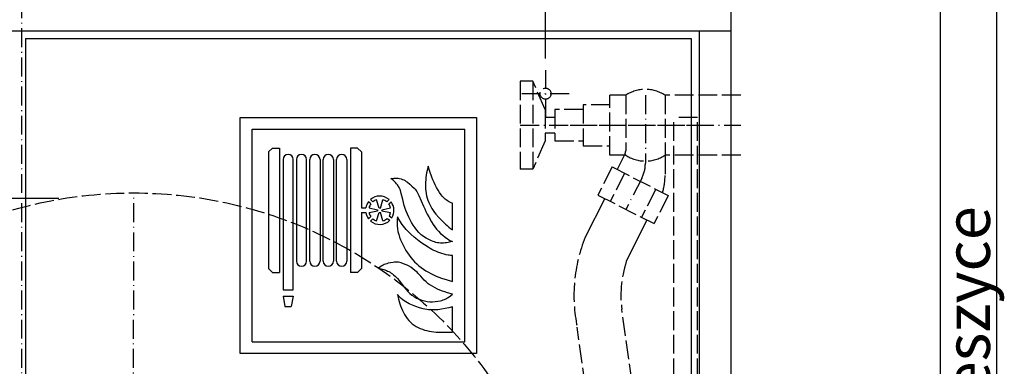
# Model space of a CAD drawing. Extents: x 50 to 84852, y 112 to 5596.
# Drawn here: x 1551 to 2176, y 1492 to 1712 of the extents above; entities that cross this region are included whole.
import ezdxf

# ---------------------------------------------------------------- set-up
doc = ezdxf.new("R2010")
doc.units = 0
doc.header["$MEASUREMENT"] = 0
doc.linetypes.add('ACAD_ISO02W100', pattern=[15, 12, -3])
doc.linetypes.add('ACAD_ISO10W100', pattern=[18.5, 12, -3, 0.5, -3])
doc.layers.get('0').update_dxf_attribs({"linetype": 'CONTINUOUS'})
doc.layers.get('DEFPOINTS').update_dxf_attribs({"linetype": 'CONTINUOUS'})
for name, color, linetype in [('Dodatkowa', 6, 'CONTINUOUS'), ('OSIE', 1, 'ACAD_ISO10W100'), ('PRZERYWANA', 4, 'ACAD_ISO02W100'), ('PRZERYWANE', 4, 'ACAD_ISO02W100'), ('WYMIAROWE', 3, 'CONTINUOUS')]:
    doc.layers.add(name, color=color, linetype=linetype)
doc.styles.get("Standard").update_dxf_attribs({"font": 'ISOCP.shx', "height": 30})
doc.dimstyles.new('ISO-25', dxfattribs={"dimtxt": 2.5, "dimasz": 2.5, "dimexe": 1.25, "dimexo": 0.625, "dimtad": 1, "dimtih": 1, "dimdec": 4, "dimdsep": 46, "dimtxsty": 'Standard', "dimcen": 2.5, "dimadec": 0, "dimazin": 0, "dimtfac": 1, "dimtdec": 4, "dimtmove": 0, "dimatfit": 3, "dimfxl": 0, "dimtvp": 1, "dimtolj": 1, "dimtzin": 0, "dimarcsym": 0})
doc.dimstyles.new('ISO-25$0', dxfattribs={"dimtxt": 2.5, "dimasz": 2.5, "dimexe": 1.25, "dimexo": 0.625, "dimtad": 1, "dimtih": 1, "dimdec": 4, "dimdsep": 46, "dimtxsty": 'Standard', "dimcen": 2.5, "dimadec": 0, "dimazin": 0, "dimtfac": 1, "dimtdec": 4, "dimtmove": 0, "dimatfit": 3, "dimfxl": 0, "dimtvp": 1, "dimtolj": 1, "dimtzin": 0, "dimarcsym": 0})

# ---------------------------------------------------------------- blocks, each defined once
blk = doc.blocks.new('*D1519')
at = {"layer": 'DEFPOINTS', "color": 0}
for p in [(1884.5, 1769.65), (1884.5, 1683.37), (1219.5, 1679.87)]:
    blk.add_point(p, dxfattribs=at)
at = {"layer": 'WYMIAROWE'}
for p, q in [((1219.5, 1683.67), (1219.5, 1777.57)), ((1884.5, 1687.17), (1884.5, 1777.57)), ((1238.49, 1769.65), (1865.5, 1769.65))]:
    blk.add_line(p, q, dxfattribs=at)
for points in [[(1238.49, 1772.82), (1238.49, 1766.48), (1219.5, 1769.65)], [(1865.5, 1772.82), (1865.5, 1766.48), (1884.5, 1769.65)]]:
    blk.add_solid(points, dxfattribs=at)
at = {"layer": 'WYMIAROWE', "insert": (1552, 1788.45), "char_height": 30, "attachment_point": 5}
blk.add_mtext('\\A1;665', dxfattribs=at)
blk = doc.blocks.new('*D1515')
at = {"layer": 'DEFPOINTS', "color": 0}
for p in [(1395.57, 1483.42), (1850.36, 1165.32)]:
    blk.add_point(p, dxfattribs=at)
at = {"layer": 'WYMIAROWE'}
blk.add_line((1500.32, 1410.16), (1411.14, 1472.54), dxfattribs=at)
blk.add_solid([(1412.95, 1475.13), (1409.32, 1469.94), (1395.57, 1483.42)], dxfattribs=at)
at = {"layer": 'WYMIAROWE', "insert": (1474.29, 1451.31), "char_height": 30, "attachment_point": 5, "rotation": 325.02894}
blk.add_mtext('\\A1;∅555', dxfattribs=at)

msp = doc.modelspace()

# ---------------------------------------------------------------- linework, layer by layer
for p, q in [((2134.96708, 2014.5126), (2134.96708, 586.4412)), ((2001.9963, 1724.8723), (2001.9963, 974.8723)), ((1101.9963, 1704.8723), (2001.9963, 1704.8723)), ((1554.50838, 1699.8723), (1976.9963, 1699.8723)), ((1554.50838, 1699.8723), (1554.50838, 999.8723)), ((1976.9963, 1699.8723), (1976.9963, 999.8723)), ((1981.9963, 1704.8723), (1981.9963, 994.8723)), ((1690.75234, 1649.8723), (1840.75234, 1649.8723)), ((1690.75234, 1499.8723), (1690.75234, 1649.8723)), ((1840.75234, 1649.8723), (1840.75234, 1499.8723)), ((1698.25234, 1642.3723), (1833.25234, 1642.3723)), ((1698.25234, 1507.3723), (1698.25234, 1642.3723)), ((1833.25234, 1507.3723), (1833.25234, 1642.3723)), ((1708.6149, 1627.8723), (1711.1149, 1630.3723)), ((1708.6149, 1627.8723), (1708.6149, 1553.8723)), ((1711.1149, 1630.3723), (1715.6149, 1630.3723)), ((1715.6149, 1630.3723), (1715.6149, 1551.3723)), ((1765.1149, 1630.3723), (1760.6149, 1630.3723)), ((1760.6149, 1630.3723), (1760.6149, 1551.3723)), ((1767.6149, 1627.8723), (1765.1149, 1630.3723)), ((1767.6149, 1627.8723), (1767.6149, 1592.3723)), ((1717.8649, 1623.1223), (1717.8649, 1540.3723)), ((1724.3649, 1540.3723), (1724.3649, 1623.1223)), ((1726.3649, 1623.1223), (1726.3649, 1558.6223)), ((1732.8649, 1558.6223), (1732.8649, 1623.1223)), ((1734.8649, 1558.6223), (1734.8649, 1623.1223)), ((1741.3649, 1623.1223), (1741.3649, 1558.6223)), ((1743.3649, 1558.6223), (1743.3649, 1623.1223)), ((1749.8649, 1623.1223), (1749.8649, 1558.6223)), ((1751.8649, 1558.6223), (1751.8649, 1623.1223)), ((1758.3649, 1623.1223), (1758.3649, 1558.6223)), ((1773.52516, 1594.86449), (1772.04456, 1596.23127)), ((1774.8888, 1596.32756), (1773.40661, 1597.69581)), ((1778.86626, 1592.2438), (1777.27516, 1597.58051)), ((1779.68406, 1592.2438), (1781.27516, 1597.58051)), ((1779.68406, 1592.2438), (1781.27516, 1597.58051)), ((1783.66152, 1596.32756), (1785.1437, 1597.69581)), ((1785.02515, 1594.86449), (1786.50575, 1596.23127)), ((1767.6149, 1592.3723), (1770.40104, 1592.3723)), ((1767.6149, 1589.3723), (1770.40104, 1589.3723)), ((1767.6149, 1589.3723), (1767.6149, 1553.8723)), ((1772.43776, 1592.3723), (1777.87725, 1591.17898)), ((1772.43776, 1589.3723), (1777.87725, 1590.56563)), ((1777.27516, 1584.1641), (1778.86626, 1589.50081)), ((1781.27516, 1584.1641), (1779.68406, 1589.50081)), ((1780.67307, 1591.17898), (1786.11255, 1592.3723)), ((1780.67307, 1590.56563), (1786.11255, 1589.3723)), ((1785.30383, 1587.3149), (1786.88116, 1586.06099)), ((1773.52516, 1586.88012), (1772.04456, 1585.51334)), ((1774.8888, 1585.41704), (1773.40661, 1584.0488)), ((1784.05176, 1585.75527), (1785.63079, 1584.50002)), ((1708.6149, 1553.8723), (1711.1149, 1551.3723)), ((1711.1149, 1551.3723), (1715.6149, 1551.3723)), ((1765.1149, 1551.3723), (1760.6149, 1551.3723)), ((1767.6149, 1553.8723), (1765.1149, 1551.3723)), ((1717.8649, 1540.3723), (1724.3649, 1540.3723)), ((1717.8649, 1536.3723), (1724.3649, 1536.3723)), ((1717.8649, 1536.3723), (1719.1149, 1529.8723)), ((1724.3649, 1536.3723), (1723.1149, 1529.8723)), ((1719.1149, 1529.8723), (1723.1149, 1529.8723)), ((1698.25234, 1507.3723), (1833.25234, 1507.3723)), ((1840.75234, 1499.8723), (1690.75234, 1499.8723))]:
    msp.add_line(p, q)
for centre, radius, start, end in [((1721.1149, 1623.1223), 3.25, 0, 180), ((1729.6149, 1623.1223), 3.25, 0, 180), ((1738.1149, 1623.1223), 3.25, 0, 180), ((1746.6149, 1623.1223), 3.25, 0, 180), ((1755.1149, 1623.1223), 3.25, 0, 180), ((1779.27516, 1590.8723), 9, 49.30286628, 130.69713372), ((1779.27516, 1590.8723), 9, 143.45596231, 170.40593177), ((1779.27516, 1590.8723), 7, 145.22799396, 167.62637488), ((1779.27516, 1590.8723), 7, 106.6015496, 128.80138282), ((1779.27516, 1590.8723), 7, 51.19861718, 73.3984504), ((1779.27516, 1590.8723), 7, 12.37362512, 34.77200604), ((1779.27516, 1590.8723), 9, 327.6838868, 36.54403769), ((1779.27516, 1590.8723), 9, 189.59406823, 216.54403769), ((1779.27516, 1590.8723), 7, 192.37362512, 214.77200604), ((1779.27516, 1590.8723), 1.43115, 167.62637488, 192.37362512), ((1779.27516, 1590.8723), 1.43115, 73.3984504, 106.6015496), ((1779.27516, 1590.8723), 1.43115, 253.3984504, 286.6015496), ((1779.27516, 1590.8723), 1.43115, 347.62637488, 12.37362512), ((1779.27516, 1590.8723), 7, 329.45591844, 347.62637488), ((1779.27516, 1590.8723), 9, 229.30286628, 314.9250582), ((1779.27516, 1590.8723), 7, 231.19861718, 253.3984504), ((1779.27516, 1590.8723), 7, 286.6015496, 313.0293073), ((1729.6149, 1558.6223), 3.25, 180, 0), ((1738.1149, 1558.6223), 3.25, 180, 0), ((1746.6149, 1558.6223), 3.25, 180, 0), ((1755.1149, 1558.6223), 3.25, 180, 0)]:
    msp.add_arc(centre, radius, start, end)
at = {"color": 7}
for points in [[(1809.89643, 1618.9291), (1809.89643, 1618.9291), (1809.24543, 1616.0686), (1809.24543, 1616.0686)], [(1810.98243, 1615.40418), (1810.98243, 1615.40418), (1809.89643, 1618.9291), (1809.89643, 1618.9291)], [(1808.75493, 1613.17968), (1808.75493, 1613.17968), (1808.57343, 1611.72168), (1808.57343, 1611.72168)], [(1808.98743, 1614.61068), (1808.98743, 1614.61068), (1808.75493, 1613.17968), (1808.75493, 1613.17968)], [(1809.24543, 1616.0686), (1809.24543, 1616.0686), (1808.98743, 1614.61068), (1808.98743, 1614.61068)], [(1812.25743, 1611.96318), (1812.25743, 1611.96318), (1810.98243, 1615.40418), (1810.98243, 1615.40418)], [(1786.38416, 1611.08718), (1786.38416, 1611.08718), (1788.22316, 1611.24768), (1788.22316, 1611.24768)], [(1787.91416, 1609.86918), (1787.91416, 1609.86918), (1786.38416, 1611.08718), (1786.38416, 1611.08718)], [(1788.63716, 1609.20618), (1788.63716, 1609.20618), (1787.91416, 1609.86918), (1787.91416, 1609.86918)], [(1788.22316, 1611.24768), (1788.22316, 1611.24768), (1789.13366, 1611.27318), (1789.13366, 1611.27318)], [(1789.31366, 1608.51925), (1789.31366, 1608.51925), (1788.63716, 1609.20618), (1788.63716, 1609.20618)], [(1789.13366, 1611.27318), (1789.13366, 1611.27318), (1790.06816, 1611.27318), (1790.06816, 1611.27318)], [(1789.93916, 1607.74825), (1789.93916, 1607.74825), (1789.31366, 1608.51925), (1789.31366, 1608.51925)], [(1790.50766, 1606.95325), (1790.50766, 1606.95325), (1789.93916, 1607.74825), (1789.93916, 1607.74825)], [(1790.06816, 1611.27318), (1790.06816, 1611.27318), (1790.97266, 1611.19218), (1790.97266, 1611.19218)], [(1791.52166, 1605.25975), (1791.52166, 1605.25975), (1790.50766, 1606.95325), (1790.50766, 1606.95325)], [(1790.97266, 1611.19218), (1790.97266, 1611.19218), (1791.88166, 1611.03468), (1791.88166, 1611.03468)], [(1791.88166, 1611.03468), (1791.88166, 1611.03468), (1792.76658, 1610.82318), (1792.76658, 1610.82318)], [(1792.76658, 1610.82318), (1792.76658, 1610.82318), (1793.65008, 1610.50518), (1793.65008, 1610.50518)], [(1793.65008, 1610.50518), (1793.65008, 1610.50518), (1794.50808, 1610.13318), (1794.50808, 1610.13318)], [(1794.50808, 1610.13318), (1794.50808, 1610.13318), (1795.31358, 1609.71018), (1795.31358, 1609.71018)], [(1795.31358, 1609.71018), (1795.31358, 1609.71018), (1796.08908, 1609.23168), (1796.08908, 1609.23168)], [(1796.08908, 1609.23168), (1796.08908, 1609.23168), (1796.84358, 1608.70218), (1796.84358, 1608.70218)], [(1796.84358, 1608.70218), (1796.84358, 1608.70218), (1798.29108, 1607.51125), (1798.29108, 1607.51125)], [(1798.29108, 1607.51125), (1798.29108, 1607.51125), (1799.66951, 1606.26475), (1799.66951, 1606.26475)], [(1799.66951, 1606.26475), (1799.66951, 1606.26475), (1801.01801, 1604.96875), (1801.01801, 1604.96875)], [(1808.36793, 1608.78168), (1808.36793, 1608.78168), (1808.33643, 1607.32525), (1808.33643, 1607.32525)], [(1808.33643, 1607.32525), (1808.33643, 1607.32525), (1808.33643, 1605.84175), (1808.33643, 1605.84175)], [(1808.43993, 1610.23968), (1808.43993, 1610.23968), (1808.36793, 1608.78168), (1808.36793, 1608.78168)], [(1808.57343, 1611.72168), (1808.57343, 1611.72168), (1808.43993, 1610.23968), (1808.43993, 1610.23968)], [(1812.95643, 1610.26518), (1812.95643, 1610.26518), (1812.25743, 1611.96318), (1812.25743, 1611.96318)], [(1813.71093, 1608.59868), (1813.71093, 1608.59868), (1812.95643, 1610.26518), (1812.95643, 1610.26518)], [(1814.51636, 1606.92625), (1814.51636, 1606.92625), (1813.71093, 1608.59868), (1813.71093, 1608.59868)], [(1815.34286, 1605.31225), (1815.34286, 1605.31225), (1814.51636, 1606.92625), (1814.51636, 1606.92625)], [(1792.01208, 1604.41075), (1792.01208, 1604.41075), (1791.52166, 1605.25975), (1791.52166, 1605.25975)], [(1792.24458, 1603.98625), (1792.24458, 1603.98625), (1792.01208, 1604.41075), (1792.01208, 1604.41075)], [(1792.39908, 1603.51075), (1792.39908, 1603.51075), (1792.24458, 1603.98625), (1792.24458, 1603.98625)], [(1792.81758, 1601.57575), (1792.81758, 1601.57575), (1792.39908, 1603.51075), (1792.39908, 1603.51075)], [(1793.83008, 1597.76283), (1793.83008, 1597.76283), (1792.81758, 1601.57575), (1792.81758, 1601.57575)], [(1801.01801, 1604.96875), (1801.01801, 1604.96875), (1801.63901, 1604.27875), (1801.63901, 1604.27875)], [(1801.63901, 1604.27875), (1801.63901, 1604.27875), (1802.21201, 1603.53625), (1802.21201, 1603.53625)], [(1802.21201, 1603.53625), (1802.21201, 1603.53625), (1802.75501, 1602.79525), (1802.75501, 1602.79525)], [(1802.75501, 1602.79525), (1802.75501, 1602.79525), (1803.22601, 1602.00025), (1803.22601, 1602.00025)], [(1803.22601, 1602.00025), (1803.22601, 1602.00025), (1803.66401, 1601.18125), (1803.66401, 1601.18125)], [(1803.66401, 1601.18125), (1803.66401, 1601.18125), (1804.05701, 1600.33083), (1804.05701, 1600.33083)], [(1804.05701, 1600.33083), (1804.05701, 1600.33083), (1806.99243, 1593.4414), (1806.99243, 1593.4414)], [(1808.33643, 1605.84175), (1808.33643, 1605.84175), (1808.38743, 1604.38375), (1808.38743, 1604.38375)], [(1808.38743, 1604.38375), (1808.38743, 1604.38375), (1808.52243, 1602.92725), (1808.52243, 1602.92725)], [(1808.52243, 1602.92725), (1808.52243, 1602.92725), (1808.70243, 1601.46925), (1808.70243, 1601.46925)], [(1808.70243, 1601.46925), (1808.70243, 1601.46925), (1808.98743, 1600.04133), (1808.98743, 1600.04133)], [(1808.98743, 1600.04133), (1808.98743, 1600.04133), (1809.34893, 1598.61033), (1809.34893, 1598.61033)], [(1816.22636, 1603.69675), (1816.22636, 1603.69675), (1815.34286, 1605.31225), (1815.34286, 1605.31225)], [(1817.19386, 1602.13375), (1817.19386, 1602.13375), (1816.22636, 1603.69675), (1816.22636, 1603.69675)], [(1818.25736, 1600.64883), (1818.25736, 1600.64883), (1817.19386, 1602.13375), (1817.19386, 1602.13375)], [(1818.82586, 1599.93483), (1818.82586, 1599.93483), (1818.25736, 1600.64883), (1818.25736, 1600.64883)], [(1819.41986, 1599.24483), (1819.41986, 1599.24483), (1818.82586, 1599.93483), (1818.82586, 1599.93483)], [(1794.81708, 1593.91983), (1794.81708, 1593.91983), (1793.83008, 1597.76283), (1793.83008, 1597.76283)], [(1795.41108, 1592.0389), (1795.41108, 1592.0389), (1794.81708, 1593.91983), (1794.81708, 1593.91983)], [(1806.99243, 1593.4414), (1806.99243, 1593.4414), (1807.76793, 1591.7494), (1807.76793, 1591.7494)], [(1809.34893, 1598.61033), (1809.34893, 1598.61033), (1809.76743, 1597.20333), (1809.76743, 1597.20333)], [(1809.76743, 1597.20333), (1809.76743, 1597.20333), (1810.31043, 1595.85483), (1810.31043, 1595.85483)], [(1810.31043, 1595.85483), (1810.31043, 1595.85483), (1810.93593, 1594.53033), (1810.93593, 1594.53033)], [(1810.93593, 1594.53033), (1810.93593, 1594.53033), (1811.61243, 1593.2329), (1811.61243, 1593.2329)], [(1820.07236, 1598.61033), (1820.07236, 1598.61033), (1819.41986, 1599.24483), (1819.41986, 1599.24483)], [(1820.74886, 1597.99983), (1820.74886, 1597.99983), (1820.07236, 1598.61033), (1820.07236, 1598.61033)], [(1821.47186, 1597.44483), (1821.47186, 1597.44483), (1820.74886, 1597.99983), (1820.74886, 1597.99983)], [(1822.19478, 1596.91533), (1822.19478, 1596.91533), (1821.47186, 1597.44483), (1821.47186, 1597.44483)], [(1822.98078, 1596.43683), (1822.98078, 1596.43683), (1822.19478, 1596.91533), (1822.19478, 1596.91533)], [(1823.78178, 1595.98683), (1823.78178, 1595.98683), (1822.98078, 1596.43683), (1822.98078, 1596.43683)], [(1824.58278, 1595.61483), (1824.58278, 1595.61483), (1823.78178, 1595.98683), (1823.78178, 1595.98683)], [(1825.44078, 1595.29683), (1825.44078, 1595.29683), (1824.58278, 1595.61483), (1824.58278, 1595.61483)], [(1825.44078, 1578.55405), (1825.44078, 1578.55405), (1825.44078, 1595.29683), (1825.44078, 1595.29683)], [(1796.08908, 1590.2119), (1796.08908, 1590.2119), (1795.41108, 1592.0389), (1795.41108, 1592.0389)], [(1796.81208, 1588.3564), (1796.81208, 1588.3564), (1796.08908, 1590.2119), (1796.08908, 1590.2119)], [(1797.61908, 1586.5564), (1797.61908, 1586.5564), (1796.81208, 1588.3564), (1796.81208, 1588.3564)], [(1807.76793, 1591.7494), (1807.76793, 1591.7494), (1808.57343, 1590.0514), (1808.57343, 1590.0514)], [(1808.57343, 1590.0514), (1808.57343, 1590.0514), (1809.43143, 1588.4089), (1809.43143, 1588.4089)], [(1809.43143, 1588.4089), (1809.43143, 1588.4089), (1810.33593, 1586.7679), (1810.33593, 1586.7679)], [(1811.61243, 1593.2329), (1811.61243, 1593.2329), (1812.36093, 1591.9594), (1812.36093, 1591.9594)], [(1812.36093, 1591.9594), (1812.36093, 1591.9594), (1813.14243, 1590.7414), (1813.14243, 1590.7414)], [(1813.14243, 1590.7414), (1813.14243, 1590.7414), (1813.96893, 1589.5504), (1813.96893, 1589.5504)], [(1813.96893, 1589.5504), (1813.96893, 1589.5504), (1814.87786, 1588.4089), (1814.87786, 1588.4089)], [(1814.87786, 1588.4089), (1814.87786, 1588.4089), (1816.74836, 1586.1859), (1816.74836, 1586.1859)], [(1790.32766, 1584.75198), (1790.32766, 1584.75198), (1790.27516, 1582.89948), (1790.27516, 1582.89948)], [(1790.27516, 1582.89948), (1790.27516, 1582.89948), (1790.35316, 1581.01848), (1790.35316, 1581.01848)], [(1790.42966, 1586.6074), (1790.42966, 1586.6074), (1790.32766, 1584.75198), (1790.32766, 1584.75198)], [(1790.35316, 1581.01848), (1790.35316, 1581.01848), (1790.53316, 1579.19298), (1790.53316, 1579.19298)], [(1791.93416, 1584.25098), (1791.93416, 1584.25098), (1790.42966, 1586.6074), (1790.42966, 1586.6074)], [(1793.49408, 1581.94698), (1793.49408, 1581.94698), (1791.93416, 1584.25098), (1791.93416, 1584.25098)], [(1794.32208, 1580.83248), (1794.32208, 1580.83248), (1793.49408, 1581.94698), (1793.49408, 1581.94698)], [(1798.50258, 1584.80748), (1798.50258, 1584.80748), (1797.61908, 1586.5564), (1797.61908, 1586.5564)], [(1799.45801, 1583.08548), (1799.45801, 1583.08548), (1798.50258, 1584.80748), (1798.50258, 1584.80748)], [(1800.50201, 1581.41748), (1800.50201, 1581.41748), (1799.45801, 1583.08548), (1799.45801, 1583.08548)], [(1801.63901, 1579.82748), (1801.63901, 1579.82748), (1800.50201, 1581.41748), (1800.50201, 1581.41748)], [(1810.33593, 1586.7679), (1810.33593, 1586.7679), (1812.14943, 1583.50998), (1812.14943, 1583.50998)], [(1812.14943, 1583.50998), (1812.14943, 1583.50998), (1813.14243, 1581.91848), (1813.14243, 1581.91848)], [(1813.14243, 1581.91848), (1813.14243, 1581.91848), (1814.15493, 1580.38398), (1814.15493, 1580.38398)], [(1816.74836, 1586.1859), (1816.74836, 1586.1859), (1817.76236, 1585.12548), (1817.76236, 1585.12548)], [(1817.76236, 1585.12548), (1817.76236, 1585.12548), (1818.77486, 1584.09348), (1818.77486, 1584.09348)], [(1818.77486, 1584.09348), (1818.77486, 1584.09348), (1820.90336, 1582.10448), (1820.90336, 1582.10448)], [(1820.90336, 1582.10448), (1820.90336, 1582.10448), (1821.98928, 1581.15048), (1821.98928, 1581.15048)], [(1821.98928, 1581.15048), (1821.98928, 1581.15048), (1823.10528, 1580.25198), (1823.10528, 1580.25198)], [(1790.53316, 1579.19298), (1790.53316, 1579.19298), (1790.81816, 1577.33755), (1790.81816, 1577.33755)], [(1790.81816, 1577.33755), (1790.81816, 1577.33755), (1791.26216, 1575.53455), (1791.26216, 1575.53455)], [(1791.26216, 1575.53455), (1791.26216, 1575.53455), (1791.80966, 1573.78705), (1791.80966, 1573.78705)], [(1795.20558, 1579.77348), (1795.20558, 1579.77348), (1794.32208, 1580.83248), (1794.32208, 1580.83248)], [(1796.11008, 1578.71448), (1796.11008, 1578.71448), (1795.20558, 1579.77348), (1795.20558, 1579.77348)], [(1797.05058, 1577.68105), (1797.05058, 1577.68105), (1796.11008, 1578.71448), (1796.11008, 1578.71448)], [(1798.99308, 1575.71905), (1798.99308, 1575.71905), (1797.05058, 1577.68105), (1797.05058, 1577.68105)], [(1801.04951, 1573.83805), (1801.04951, 1573.83805), (1798.99308, 1575.71905), (1798.99308, 1575.71905)], [(1802.83751, 1578.26455), (1802.83751, 1578.26455), (1801.63901, 1579.82748), (1801.63901, 1579.82748)], [(1804.08251, 1576.75255), (1804.08251, 1576.75255), (1802.83751, 1578.26455), (1802.83751, 1578.26455)], [(1804.76051, 1576.03705), (1804.76051, 1576.03705), (1804.08251, 1576.75255), (1804.08251, 1576.75255)], [(1805.48351, 1575.37555), (1805.48351, 1575.37555), (1804.76051, 1576.03705), (1804.76051, 1576.03705)], [(1806.25901, 1574.79205), (1806.25901, 1574.79205), (1805.48351, 1575.37555), (1805.48351, 1575.37555)], [(1807.06443, 1574.26255), (1807.06443, 1574.26255), (1806.25901, 1574.79205), (1806.25901, 1574.79205)], [(1814.15493, 1580.38398), (1814.15493, 1580.38398), (1815.29186, 1578.90048), (1815.29186, 1578.90048)], [(1815.29186, 1578.90048), (1815.29186, 1578.90048), (1816.54286, 1577.52055), (1816.54286, 1577.52055)], [(1816.54286, 1577.52055), (1816.54286, 1577.52055), (1817.86586, 1576.22305), (1817.86586, 1576.22305)], [(1817.86586, 1576.22305), (1817.86586, 1576.22305), (1819.26536, 1575.00655), (1819.26536, 1575.00655)], [(1819.26536, 1575.00655), (1819.26536, 1575.00655), (1820.69636, 1573.83805), (1820.69636, 1573.83805)], [(1823.10528, 1580.25198), (1823.10528, 1580.25198), (1824.25278, 1579.37598), (1824.25278, 1579.37598)], [(1824.25278, 1579.37598), (1824.25278, 1579.37598), (1825.44078, 1578.55405), (1825.44078, 1578.55405)], [(1791.80966, 1573.78705), (1791.80966, 1573.78705), (1792.48158, 1572.03805), (1792.48158, 1572.03805)], [(1792.48158, 1572.03805), (1792.48158, 1572.03805), (1793.23608, 1570.34313), (1793.23608, 1570.34313)], [(1793.23608, 1570.34313), (1793.23608, 1570.34313), (1794.03708, 1568.67363), (1794.03708, 1568.67363)], [(1794.03708, 1568.67363), (1794.03708, 1568.67363), (1794.89508, 1567.02963), (1794.89508, 1567.02963)], [(1803.17351, 1572.08905), (1803.17351, 1572.08905), (1801.04951, 1573.83805), (1801.04951, 1573.83805)], [(1805.35451, 1570.39413), (1805.35451, 1570.39413), (1803.17351, 1572.08905), (1803.17351, 1572.08905)], [(1807.61193, 1568.83413), (1807.61193, 1568.83413), (1805.35451, 1570.39413), (1805.35451, 1570.39413)], [(1808.70243, 1573.20355), (1808.70243, 1573.20355), (1807.06443, 1574.26255), (1807.06443, 1574.26255)], [(1809.97443, 1567.37763), (1809.97443, 1567.37763), (1807.61193, 1568.83413), (1807.61193, 1568.83413)], [(1810.41393, 1572.24955), (1810.41393, 1572.24955), (1808.70243, 1573.20355), (1808.70243, 1573.20355)], [(1812.14943, 1571.42755), (1812.14943, 1571.42755), (1810.41393, 1572.24955), (1810.41393, 1572.24955)], [(1813.05993, 1571.05863), (1813.05993, 1571.05863), (1812.14943, 1571.42755), (1812.14943, 1571.42755)], [(1813.96893, 1570.74063), (1813.96893, 1570.74063), (1813.05993, 1571.05863), (1813.05993, 1571.05863)], [(1814.93036, 1570.47513), (1814.93036, 1570.47513), (1813.96893, 1570.74063), (1813.96893, 1570.74063)], [(1815.86486, 1570.28913), (1815.86486, 1570.28913), (1814.93036, 1570.47513), (1814.93036, 1570.47513)], [(1816.82636, 1570.15713), (1816.82636, 1570.15713), (1815.86486, 1570.28913), (1815.86486, 1570.28913)], [(1817.78186, 1570.07913), (1817.78186, 1570.07913), (1816.82636, 1570.15713), (1816.82636, 1570.15713)], [(1818.77486, 1570.05063), (1818.77486, 1570.05063), (1817.78186, 1570.07913), (1817.78186, 1570.07913)], [(1819.73636, 1570.05063), (1819.73636, 1570.05063), (1818.77486, 1570.05063), (1818.77486, 1570.05063)], [(1820.69636, 1570.10313), (1820.69636, 1570.10313), (1819.73636, 1570.05063), (1819.73636, 1570.05063)], [(1820.69636, 1573.83805), (1820.69636, 1573.83805), (1822.17528, 1572.72805), (1822.17528, 1572.72805)], [(1821.65336, 1570.21113), (1821.65336, 1570.21113), (1820.69636, 1570.10313), (1820.69636, 1570.10313)], [(1822.61328, 1570.34313), (1822.61328, 1570.34313), (1821.65336, 1570.21113), (1821.65336, 1570.21113)], [(1822.17528, 1572.72805), (1822.17528, 1572.72805), (1822.94928, 1572.22405), (1822.94928, 1572.22405)], [(1823.57478, 1570.52913), (1823.57478, 1570.52913), (1822.61328, 1570.34313), (1822.61328, 1570.34313)], [(1822.94928, 1572.22405), (1822.94928, 1572.22405), (1823.75628, 1571.77105), (1823.75628, 1571.77105)], [(1825.44078, 1571.03013), (1825.44078, 1571.03013), (1823.57478, 1570.52913), (1823.57478, 1570.52913)], [(1823.75628, 1571.77105), (1823.75628, 1571.77105), (1825.44078, 1571.03013), (1825.44078, 1571.03013)], [(1794.89508, 1567.02963), (1794.89508, 1567.02963), (1795.83108, 1565.43813), (1795.83108, 1565.43813)], [(1795.83108, 1565.43813), (1795.83108, 1565.43813), (1796.81208, 1563.87813), (1796.81208, 1563.87813)], [(1796.81208, 1563.87813), (1796.81208, 1563.87813), (1797.85608, 1562.3692), (1797.85608, 1562.3692)], [(1797.85608, 1562.3692), (1797.85608, 1562.3692), (1798.97208, 1560.9127), (1798.97208, 1560.9127)], [(1811.16843, 1566.68913), (1811.16843, 1566.68913), (1809.97443, 1567.37763), (1809.97443, 1567.37763)], [(1812.38793, 1566.04863), (1812.38793, 1566.04863), (1811.16843, 1566.68913), (1811.16843, 1566.68913)], [(1813.60743, 1565.43813), (1813.60743, 1565.43813), (1812.38793, 1566.04863), (1812.38793, 1566.04863)], [(1814.87786, 1564.88613), (1814.87786, 1564.88613), (1813.60743, 1565.43813), (1813.60743, 1565.43813)], [(1816.12436, 1564.35363), (1816.12436, 1564.35363), (1814.87786, 1564.88613), (1814.87786, 1564.88613)], [(1817.42036, 1563.85263), (1817.42036, 1563.85263), (1816.12436, 1564.35363), (1816.12436, 1564.35363)], [(1818.72236, 1563.4027), (1818.72236, 1563.4027), (1817.42036, 1563.85263), (1817.42036, 1563.85263)], [(1820.04536, 1562.9797), (1820.04536, 1562.9797), (1818.72236, 1563.4027), (1818.72236, 1563.4027)], [(1821.36836, 1562.6332), (1821.36836, 1562.6332), (1820.04536, 1562.9797), (1820.04536, 1562.9797)], [(1822.71828, 1562.3692), (1822.71828, 1562.3692), (1821.36836, 1562.6332), (1821.36836, 1562.6332)], [(1823.39478, 1562.2867), (1823.39478, 1562.2867), (1822.71828, 1562.3692), (1822.71828, 1562.3692)], [(1824.06678, 1562.2657), (1824.06678, 1562.2657), (1823.39478, 1562.2867), (1823.39478, 1562.2867)], [(1825.44078, 1562.2657), (1825.44078, 1562.2657), (1824.06678, 1562.2657), (1824.06678, 1562.2657)], [(1825.44078, 1545.62635), (1825.44078, 1545.62635), (1825.44078, 1562.2657), (1825.44078, 1562.2657)], [(1781.34573, 1556.03328), (1781.34573, 1556.03328), (1780.61673, 1555.61028), (1780.61673, 1555.61028)], [(1782.09423, 1556.4052), (1782.09423, 1556.4052), (1781.34573, 1556.03328), (1781.34573, 1556.03328)], [(1782.90123, 1556.7007), (1782.90123, 1556.7007), (1782.09423, 1556.4052), (1782.09423, 1556.4052)], [(1783.68123, 1556.9647), (1783.68123, 1556.9647), (1782.90123, 1556.7007), (1782.90123, 1556.7007)], [(1784.51366, 1557.2017), (1784.51366, 1557.2017), (1783.68123, 1556.9647), (1783.68123, 1556.9647)], [(1786.14566, 1557.5482), (1786.14566, 1557.5482), (1784.51366, 1557.2017), (1784.51366, 1557.2017)], [(1787.81066, 1557.8107), (1787.81066, 1557.8107), (1786.14566, 1557.5482), (1786.14566, 1557.5482)], [(1788.66866, 1557.9142), (1788.66866, 1557.9142), (1787.81066, 1557.8107), (1787.81066, 1557.8107)], [(1789.49516, 1557.9712), (1789.49516, 1557.9712), (1788.66866, 1557.9142), (1788.66866, 1557.9142)], [(1790.32766, 1557.9457), (1790.32766, 1557.9457), (1789.49516, 1557.9712), (1789.49516, 1557.9712)], [(1791.15866, 1557.8377), (1791.15866, 1557.8377), (1790.32766, 1557.9457), (1790.32766, 1557.9457)], [(1791.98658, 1557.6562), (1791.98658, 1557.6562), (1791.15866, 1557.8377), (1791.15866, 1557.8377)], [(1792.79208, 1557.4387), (1792.79208, 1557.4387), (1791.98658, 1557.6562), (1791.98658, 1557.6562)], [(1794.40458, 1556.9122), (1794.40458, 1556.9122), (1792.79208, 1557.4387), (1792.79208, 1557.4387)], [(1795.98558, 1556.3287), (1795.98558, 1556.3287), (1794.40458, 1556.9122), (1794.40458, 1556.9122)], [(1796.74008, 1555.98228), (1796.74008, 1555.98228), (1795.98558, 1556.3287), (1795.98558, 1556.3287)], [(1797.49008, 1555.58928), (1797.49008, 1555.58928), (1796.74008, 1555.98228), (1796.74008, 1555.98228)], [(1798.97208, 1560.9127), (1798.97208, 1560.9127), (1800.16151, 1559.4862), (1800.16151, 1559.4862)], [(1800.16151, 1559.4862), (1800.16151, 1559.4862), (1801.41101, 1558.1317), (1801.41101, 1558.1317)], [(1801.41101, 1558.1317), (1801.41101, 1558.1317), (1802.70401, 1556.8297), (1802.70401, 1556.8297)], [(1802.70401, 1556.8297), (1802.70401, 1556.8297), (1804.08251, 1555.61028), (1804.08251, 1555.61028)], [(1779.89373, 1555.18578), (1779.89373, 1555.18578), (1778.48823, 1554.20928), (1778.48823, 1554.20928)], [(1778.48823, 1554.20928), (1778.48823, 1554.20928), (1780.17723, 1553.78628), (1780.17723, 1553.78628)], [(1780.61673, 1555.61028), (1780.61673, 1555.61028), (1779.89373, 1555.18578), (1779.89373, 1555.18578)], [(1780.17723, 1553.78628), (1780.17723, 1553.78628), (1781.83623, 1553.28528), (1781.83623, 1553.28528)], [(1781.83623, 1553.28528), (1781.83623, 1553.28528), (1783.47573, 1552.67478), (1783.47573, 1552.67478)], [(1783.47573, 1552.67478), (1783.47573, 1552.67478), (1784.27523, 1552.30278), (1784.27523, 1552.30278)], [(1784.27523, 1552.30278), (1784.27523, 1552.30278), (1785.02966, 1551.90528), (1785.02966, 1551.90528)], [(1785.02966, 1551.90528), (1785.02966, 1551.90528), (1785.81116, 1551.48078), (1785.81116, 1551.48078)], [(1785.81116, 1551.48078), (1785.81116, 1551.48078), (1786.53866, 1551.00078), (1786.53866, 1551.00078)], [(1786.53866, 1551.00078), (1786.53866, 1551.00078), (1787.26316, 1550.49978), (1787.26316, 1550.49978)], [(1787.26316, 1550.49978), (1787.26316, 1550.49978), (1787.93966, 1549.96728), (1787.93966, 1549.96728)], [(1787.93966, 1549.96728), (1787.93966, 1549.96728), (1789.26266, 1548.80478), (1789.26266, 1548.80478)], [(1798.91508, 1554.65928), (1798.91508, 1554.65928), (1797.49008, 1555.58928), (1797.49008, 1555.58928)], [(1800.29501, 1553.65728), (1800.29501, 1553.65728), (1798.91508, 1554.65928), (1798.91508, 1554.65928)], [(1801.61801, 1552.62378), (1801.61801, 1552.62378), (1800.29501, 1553.65728), (1800.29501, 1553.65728)], [(1802.91551, 1551.50628), (1802.91551, 1551.50628), (1801.61801, 1552.62378), (1801.61801, 1552.62378)], [(1803.50951, 1550.92278), (1803.50951, 1550.92278), (1802.91551, 1551.50628), (1802.91551, 1551.50628)], [(1804.10951, 1550.31828), (1804.10951, 1550.31828), (1803.50951, 1550.92278), (1803.50951, 1550.92278)], [(1804.08251, 1555.61028), (1804.08251, 1555.61028), (1805.50901, 1554.44778), (1805.50901, 1554.44778)], [(1805.22551, 1549.01628), (1805.22551, 1549.01628), (1804.10951, 1550.31828), (1804.10951, 1550.31828)], [(1805.50901, 1554.44778), (1805.50901, 1554.44778), (1806.99243, 1553.38728), (1806.99243, 1553.38728)], [(1806.99243, 1553.38728), (1806.99243, 1553.38728), (1808.54343, 1552.40628), (1808.54343, 1552.40628)], [(1808.54343, 1552.40628), (1808.54343, 1552.40628), (1810.13343, 1551.48078), (1810.13343, 1551.48078)], [(1810.13343, 1551.48078), (1810.13343, 1551.48078), (1811.76693, 1550.66028), (1811.76693, 1550.66028)], [(1811.76693, 1550.66028), (1811.76693, 1550.66028), (1813.42593, 1549.86378), (1813.42593, 1549.86378)], [(1813.42593, 1549.86378), (1813.42593, 1549.86378), (1815.08486, 1549.14978), (1815.08486, 1549.14978)], [(1789.26266, 1548.80478), (1789.26266, 1548.80478), (1790.48216, 1547.53285), (1790.48216, 1547.53285)], [(1790.48216, 1547.53285), (1790.48216, 1547.53285), (1791.62366, 1546.20985), (1791.62366, 1546.20985)], [(1791.62366, 1546.20985), (1791.62366, 1546.20985), (1792.71408, 1544.85685), (1792.71408, 1544.85685)], [(1792.71408, 1544.85685), (1792.71408, 1544.85685), (1794.83808, 1542.05035), (1794.83808, 1542.05035)], [(1806.34151, 1547.74435), (1806.34151, 1547.74435), (1805.22551, 1549.01628), (1805.22551, 1549.01628)], [(1807.53543, 1546.55635), (1807.53543, 1546.55635), (1806.34151, 1547.74435), (1806.34151, 1547.74435)], [(1808.78043, 1545.38935), (1808.78043, 1545.38935), (1807.53543, 1546.55635), (1807.53543, 1546.55635)], [(1810.05093, 1544.27185), (1810.05093, 1544.27185), (1808.78043, 1545.38935), (1808.78043, 1545.38935)], [(1810.72293, 1543.77085), (1810.72293, 1543.77085), (1810.05093, 1544.27185), (1810.05093, 1544.27185)], [(1811.42643, 1543.29535), (1811.42643, 1543.29535), (1810.72293, 1543.77085), (1810.72293, 1543.77085)], [(1815.08486, 1549.14978), (1815.08486, 1549.14978), (1816.80086, 1548.48835), (1816.80086, 1548.48835)], [(1816.80086, 1548.48835), (1816.80086, 1548.48835), (1818.51536, 1547.84785), (1818.51536, 1547.84785)], [(1818.51536, 1547.84785), (1818.51536, 1547.84785), (1821.96828, 1546.71085), (1821.96828, 1546.71085)], [(1821.96828, 1546.71085), (1821.96828, 1546.71085), (1825.44078, 1545.62635), (1825.44078, 1545.62635)], [(1792.08858, 1535.66343), (1792.08858, 1535.66343), (1790.42966, 1537.40943), (1790.42966, 1537.40943)], [(1790.42966, 1537.40943), (1790.42966, 1537.40943), (1791.17966, 1534.47393), (1791.17966, 1534.47393)], [(1794.83808, 1542.05035), (1794.83808, 1542.05035), (1795.95408, 1540.67043), (1795.95408, 1540.67043)], [(1795.95408, 1540.67043), (1795.95408, 1540.67043), (1797.12708, 1539.34743), (1797.12708, 1539.34743)], [(1797.12708, 1539.34743), (1797.12708, 1539.34743), (1798.37358, 1538.12793), (1798.37358, 1538.12793)], [(1798.37358, 1538.12793), (1798.37358, 1538.12793), (1799.69651, 1536.98643), (1799.69651, 1536.98643)], [(1812.88443, 1542.42235), (1812.88443, 1542.42235), (1811.42643, 1543.29535), (1811.42643, 1543.29535)], [(1814.36193, 1541.59585), (1814.36193, 1541.59585), (1812.88443, 1542.42235), (1812.88443, 1542.42235)], [(1815.89036, 1540.88193), (1815.89036, 1540.88193), (1814.36193, 1541.59585), (1814.36193, 1541.59585)], [(1817.45186, 1540.22043), (1817.45186, 1540.22043), (1815.89036, 1540.88193), (1815.89036, 1540.88193)], [(1819.00136, 1539.61143), (1819.00136, 1539.61143), (1817.45186, 1540.22043), (1817.45186, 1540.22043)], [(1820.61386, 1539.08493), (1820.61386, 1539.08493), (1819.00136, 1539.61143), (1819.00136, 1539.61143)], [(1822.22628, 1538.55243), (1822.22628, 1538.55243), (1820.61386, 1539.08493), (1820.61386, 1539.08493)], [(1825.44078, 1537.62693), (1825.44078, 1537.62693), (1822.22628, 1538.55243), (1822.22628, 1538.55243)], [(1824.06678, 1536.54093), (1824.06678, 1536.54093), (1825.44078, 1537.62693), (1825.44078, 1537.62693)], [(1791.17966, 1534.47393), (1791.17966, 1534.47393), (1792.01208, 1531.5595), (1792.01208, 1531.5595)], [(1792.01208, 1531.5595), (1792.01208, 1531.5595), (1792.48158, 1530.1285), (1792.48158, 1530.1285)], [(1792.94658, 1534.84593), (1792.94658, 1534.84593), (1792.08858, 1535.66343), (1792.08858, 1535.66343)], [(1793.85708, 1534.07193), (1793.85708, 1534.07193), (1792.94658, 1534.84593), (1792.94658, 1534.84593)], [(1794.81708, 1533.358), (1794.81708, 1533.358), (1793.85708, 1534.07193), (1793.85708, 1534.07193)], [(1795.79958, 1532.722), (1795.79958, 1532.722), (1794.81708, 1533.358), (1794.81708, 1533.358)], [(1796.81208, 1532.119), (1796.81208, 1532.119), (1795.79958, 1532.722), (1795.79958, 1532.722)], [(1797.87708, 1531.5595), (1797.87708, 1531.5595), (1796.81208, 1532.119), (1796.81208, 1532.119)], [(1798.94208, 1531.054), (1798.94208, 1531.054), (1797.87708, 1531.5595), (1797.87708, 1531.5595)], [(1800.03701, 1530.5785), (1800.03701, 1530.5785), (1798.94208, 1531.054), (1798.94208, 1531.054)], [(1799.69651, 1536.98643), (1799.69651, 1536.98643), (1800.39851, 1536.45843), (1800.39851, 1536.45843)], [(1800.39851, 1536.45843), (1800.39851, 1536.45843), (1801.12151, 1535.95293), (1801.12151, 1535.95293)], [(1801.12151, 1535.95293), (1801.12151, 1535.95293), (1801.87601, 1535.50743), (1801.87601, 1535.50743)], [(1801.87601, 1535.50743), (1801.87601, 1535.50743), (1802.63051, 1535.10543), (1802.63051, 1535.10543)], [(1802.63051, 1535.10543), (1802.63051, 1535.10543), (1804.23851, 1534.39143), (1804.23851, 1534.39143)], [(1804.23851, 1534.39143), (1804.23851, 1534.39143), (1805.87651, 1533.81393), (1805.87651, 1533.81393)], [(1805.87651, 1533.81393), (1805.87651, 1533.81393), (1807.56093, 1533.3325), (1807.56093, 1533.3325)], [(1807.56093, 1533.3325), (1807.56093, 1533.3325), (1809.27693, 1533.0175), (1809.27693, 1533.0175)], [(1809.27693, 1533.0175), (1809.27693, 1533.0175), (1810.98243, 1532.8), (1810.98243, 1532.8)], [(1810.98243, 1532.8), (1810.98243, 1532.8), (1812.72843, 1532.7805), (1812.72843, 1532.7805)], [(1812.72843, 1532.7805), (1812.72843, 1532.7805), (1814.46536, 1532.8825), (1814.46536, 1532.8825)], [(1814.46536, 1532.8825), (1814.46536, 1532.8825), (1816.17986, 1533.094), (1816.17986, 1533.094)], [(1816.17986, 1533.094), (1816.17986, 1533.094), (1817.88536, 1533.442), (1817.88536, 1533.442)], [(1817.88536, 1533.442), (1817.88536, 1533.442), (1818.72236, 1533.679), (1818.72236, 1533.679)], [(1818.72236, 1533.679), (1818.72236, 1533.679), (1819.54886, 1533.94293), (1819.54886, 1533.94293)], [(1819.54886, 1533.94293), (1819.54886, 1533.94293), (1820.35586, 1534.25793), (1820.35586, 1534.25793)], [(1820.35586, 1534.25793), (1820.35586, 1534.25793), (1821.13136, 1534.62993), (1821.13136, 1534.62993)], [(1821.13136, 1534.62993), (1821.13136, 1534.62993), (1821.91586, 1535.05293), (1821.91586, 1535.05293)], [(1821.91586, 1535.05293), (1821.91586, 1535.05293), (1822.66578, 1535.50743), (1822.66578, 1535.50743)], [(1822.66578, 1535.50743), (1822.66578, 1535.50743), (1824.06678, 1536.54093), (1824.06678, 1536.54093)], [(1792.48158, 1530.1285), (1792.48158, 1530.1285), (1792.99908, 1528.723), (1792.99908, 1528.723)], [(1792.99908, 1528.723), (1792.99908, 1528.723), (1793.59758, 1527.343), (1793.59758, 1527.343)], [(1793.59758, 1527.343), (1793.59758, 1527.343), (1794.24408, 1525.96908), (1794.24408, 1525.96908)], [(1794.24408, 1525.96908), (1794.24408, 1525.96908), (1794.99858, 1524.64608), (1794.99858, 1524.64608)], [(1802.23901, 1529.731), (1802.23901, 1529.731), (1800.03701, 1530.5785), (1800.03701, 1530.5785)], [(1804.49651, 1528.987), (1804.49651, 1528.987), (1802.23901, 1529.731), (1802.23901, 1529.731)], [(1806.78101, 1528.3555), (1806.78101, 1528.3555), (1804.49651, 1528.987), (1804.49651, 1528.987)], [(1807.92243, 1528.1185), (1807.92243, 1528.1185), (1806.78101, 1528.3555), (1806.78101, 1528.3555)], [(1809.09093, 1527.901), (1809.09093, 1527.901), (1807.92243, 1528.1185), (1807.92243, 1528.1185)], [(1810.25793, 1527.7675), (1810.25793, 1527.7675), (1809.09093, 1527.901), (1809.09093, 1527.901)], [(1811.45193, 1527.664), (1811.45193, 1527.664), (1810.25793, 1527.7675), (1810.25793, 1527.7675)], [(1812.62043, 1527.6115), (1812.62043, 1527.6115), (1811.45193, 1527.664), (1811.45193, 1527.664)], [(1813.81443, 1527.6115), (1813.81443, 1527.6115), (1812.62043, 1527.6115), (1812.62043, 1527.6115)], [(1815.01286, 1527.6385), (1815.01286, 1527.6385), (1813.81443, 1527.6115), (1813.81443, 1527.6115)], [(1816.17986, 1527.715), (1816.17986, 1527.715), (1815.01286, 1527.6385), (1815.01286, 1527.6385)], [(1817.34836, 1527.85), (1817.34836, 1527.85), (1816.17986, 1527.715), (1816.17986, 1527.715)], [(1818.51536, 1528.0105), (1818.51536, 1528.0105), (1817.34836, 1527.85), (1817.34836, 1527.85)], [(1820.84636, 1528.459), (1820.84636, 1528.459), (1818.51536, 1528.0105), (1818.51536, 1528.0105)], [(1823.15628, 1528.987), (1823.15628, 1528.987), (1820.84636, 1528.459), (1820.84636, 1528.459)], [(1825.44078, 1529.5705), (1825.44078, 1529.5705), (1823.15628, 1528.987), (1823.15628, 1528.987)], [(1825.44078, 1513.46365), (1825.44078, 1513.46365), (1825.44078, 1529.5705), (1825.44078, 1529.5705)], [(1794.99858, 1524.64608), (1794.99858, 1524.64608), (1795.79958, 1523.37408), (1795.79958, 1523.37408)], [(1795.79958, 1523.37408), (1795.79958, 1523.37408), (1796.70858, 1522.15458), (1796.70858, 1522.15458)], [(1796.70858, 1522.15458), (1796.70858, 1522.15458), (1797.67008, 1520.98758), (1797.67008, 1520.98758)], [(1797.67008, 1520.98758), (1797.67008, 1520.98758), (1798.70958, 1519.90158), (1798.70958, 1519.90158)], [(1798.70958, 1519.90158), (1798.70958, 1519.90158), (1799.82551, 1518.89358), (1799.82551, 1518.89358)], [(1799.82551, 1518.89358), (1799.82551, 1518.89358), (1801.01801, 1517.96965), (1801.01801, 1517.96965)], [(1801.01801, 1517.96965), (1801.01801, 1517.96965), (1802.26901, 1517.17315), (1802.26901, 1517.17315)], [(1802.26901, 1517.17315), (1802.26901, 1517.17315), (1803.56201, 1516.46065), (1803.56201, 1516.46065)], [(1803.56201, 1516.46065), (1803.56201, 1516.46065), (1804.91501, 1515.85015), (1804.91501, 1515.85015)], [(1804.91501, 1515.85015), (1804.91501, 1515.85015), (1806.31601, 1515.31915), (1806.31601, 1515.31915)], [(1806.31601, 1515.31915), (1806.31601, 1515.31915), (1807.74243, 1514.86915), (1807.74243, 1514.86915)], [(1807.74243, 1514.86915), (1807.74243, 1514.86915), (1809.19443, 1514.49715), (1809.19443, 1514.49715)], [(1809.19443, 1514.49715), (1809.19443, 1514.49715), (1810.67193, 1514.17615), (1810.67193, 1514.17615)], [(1810.67193, 1514.17615), (1810.67193, 1514.17615), (1812.14943, 1513.93915), (1812.14943, 1513.93915)], [(1812.14943, 1513.93915), (1812.14943, 1513.93915), (1813.63293, 1513.75315), (1813.63293, 1513.75315)], [(1813.63293, 1513.75315), (1813.63293, 1513.75315), (1815.11636, 1513.59715), (1815.11636, 1513.59715)], [(1815.11636, 1513.59715), (1815.11636, 1513.59715), (1816.59386, 1513.51465), (1816.59386, 1513.51465)], [(1816.59386, 1513.51465), (1816.59386, 1513.51465), (1819.54886, 1513.41115), (1819.54886, 1513.41115)], [(1819.54886, 1513.41115), (1819.54886, 1513.41115), (1822.51128, 1513.41115), (1822.51128, 1513.41115)], [(1822.51128, 1513.41115), (1822.51128, 1513.41115), (1825.44078, 1513.46365), (1825.44078, 1513.46365)]]:
    msp.add_open_spline(points, degree=3, dxfattribs=at)
at = {"layer": 'Dodatkowa'}
msp.add_line((2170.66887, 2050.21439), (2170.66887, 550.73942), dxfattribs=at)
at = {"layer": 'OSIE'}
for p, q in [((1551.9963, 1724.8723), (1551.9963, 974.8723)), ((1884.4963, 1679.8723), (1884.4963, 1649.8723)), ((1899.4963, 1664.8723), (1869.4963, 1664.8723)), ((1947.84091, 1663.93594), (1947.84091, 1620.8319)), ((1868.34091, 1644.8723), (1986.9963, 1644.8723)), ((1868.34091, 1644.8723), (2008.45629, 1644.8723)), ((1899.9963, 1644.8723), (1981.9963, 1644.8723)), ((1945.49146, 1611.05917), (1935.49239, 1591.46507)), ((1622.80341, 1046.84734), (1623.13096, 1601.87119))]:
    msp.add_line(p, q, dxfattribs=at)
msp.add_arc((1926.34091, 1620.8319), 21.5, 332.96430821, 0, dxfattribs=at)
at = {"layer": 'PRZERYWANA'}
for p, q in [((1876.34091, 1672.8723), (1868.34091, 1672.8723)), ((1868.34091, 1672.8723), (1868.34091, 1616.8723)), ((1876.34091, 1672.8723), (1876.34091, 1616.8723)), ((1884.34091, 1654.8723), (1876.34091, 1672.8723)), ((1935.34091, 1663.8723), (1925.34091, 1663.8723)), ((1925.34091, 1625.8723), (1925.34091, 1663.8723)), ((1935.34091, 1663.8723), (1935.34091, 1628.67026)), ((2008.45629, 1663.8723), (1960.34091, 1663.8723)), ((1960.34091, 1663.8723), (1960.34091, 1625.8723)), ((1925.34091, 1657.8723), (1908.34091, 1657.8723)), ((1908.34091, 1657.8723), (1908.34091, 1631.8723)), ((1884.34091, 1654.8723), (1884.34091, 1634.8723)), ((1890.34091, 1649.8723), (1884.34091, 1649.8723)), ((1908.34091, 1654.8723), (1890.34091, 1654.8723)), ((1890.34091, 1654.8723), (1890.34091, 1634.8723)), ((1890.34091, 1639.8723), (1884.34091, 1639.8723)), ((1884.34091, 1634.8723), (1876.34091, 1616.8723)), ((1890.34091, 1634.8723), (1908.34091, 1634.8723)), ((1908.34091, 1631.8723), (1925.34091, 1631.8723)), ((1935.34091, 1625.8723), (1925.34091, 1625.8723)), ((1934.79452, 1626.39754), (1929.88636, 1616.77954)), ((2008.45629, 1625.8723), (1960.34091, 1625.8723)), ((1960.34091, 1625.8723), (1960.34091, 1612.99353)), ((1876.34091, 1616.8723), (1868.34091, 1616.8723)), ((1926.76883, 1618.37045), (1917.67792, 1600.55598)), ((1934.66156, 1614.3427), (1925.57065, 1596.52823)), ((1926.76883, 1618.37045), (1962.39777, 1600.18863)), ((1917.67792, 1600.55598), (1953.30686, 1582.37416)), ((1954.50504, 1604.21637), (1945.41413, 1586.4019)), ((1962.39777, 1600.18863), (1953.30686, 1582.37416))]:
    msp.add_line(p, q, dxfattribs=at)
at = {"layer": 'PRZERYWANA', "ltscale": 5}
for p, q in [((1440.65555, 1598.60295), (1582.45125, 1598.60295)), ((1922.13156, 1598.2833), (1909.69082, 1573.90452)), ((1948.85324, 1584.64689), (1936.41248, 1560.26806))]:
    msp.add_line(p, q, dxfattribs=at)
at = {"layer": 'PRZERYWANA'}
msp.add_circle((1884.4963, 1664.8723), 3.5, dxfattribs=at)
for centre, radius, start, end in [((1947.84091, 1644.8723), 22.74313, 56.65929265, 123.34070735), ((1930.34091, 1628.67026), 5, 332.96430821, 0), ((1947.84091, 1644.8723), 22.74313, 236.65929265, 303.34070735), ((1922.34091, 1612.99353), 38, 343.27588915, 0)]:
    msp.add_arc(centre, radius, start, end, dxfattribs=at)
at = {"layer": 'PRZERYWANE'}
for p, q in [((1980.9963, 1649.8723), (1965.9963, 1649.8723)), ((1965.9963, 1049.8723), (1965.9963, 1649.8723)), ((1980.9963, 1049.8723), (1980.9963, 1649.8723)), ((1947.99747, 1422.1393), (1932.86757, 1528.01746)), ((1917.99747, 1419.49676), (1904.5747, 1516.72022))]:
    msp.add_line(p, q, dxfattribs=at)
msp.add_circle((1622.96718, 1324.37124), 277.5, dxfattribs=at)
for centre, radius, start, end in [((2001.42692, 1536.87613), 98.92732, 158.01901472, 191.75602423), ((2001.22997, 1536.82336), 68.92722, 160.11477671, 187.33997177)]:
    msp.add_arc(centre, radius, start, end, dxfattribs=at)

# ---------------------------------------------------------------- texts
msp.add_text('58-250 Pieszyce', height=28.561428, rotation=90).set_placement((2166.50438, 1307.61726))

# ---------------------------------------------------------------- dimensions: what is measured, and where the dimension line sits
at = {"layer": 'WYMIAROWE'}
dim = msp.add_linear_dim(base=(1884.4963, 1769.65049), p1=(1219.4963, 1679.8723), p2=(1884.4963, 1683.3723), dimstyle='ISO-25$0', override={"dimscale": 6.331839, "dimtxt": 3, "dimasz": 3, "dimexo": 0.6, "dimgap": 0.6, "dimtih": 0, "dimtoh": 1, "dimcen": 3, "dimclrd": 256, "dimclre": 256, "dimclrt": 256, "dimlwd": 65535, "dimlwe": 65535}, dxfattribs=at)
dim.commit()
dim.dimension.update_dxf_attribs({"geometry": '*D1519', "text_midpoint": (1551.9963, 1788.4496)})
dim = msp.add_diameter_dim_2p(p1=(1850.36223, 1165.3186), p2=(1395.57213, 1483.42388), dimstyle='ISO-25', override={"dimscale": 6.331839, "dimtxt": 3, "dimasz": 3, "dimexo": 0.6, "dimgap": 0.6, "dimtih": 0, "dimtoh": 1, "dimcen": 3, "dimclrd": 256, "dimclre": 256, "dimclrt": 256, "dimlwd": 65535, "dimlwe": 65535}, dxfattribs=at)
dim.commit()
dim.dimension.update_dxf_attribs({"geometry": '*D1515', "text_midpoint": (1463.51323, 1435.90213), "dimtype": 163})

doc.saveas('drawing.dxf')
